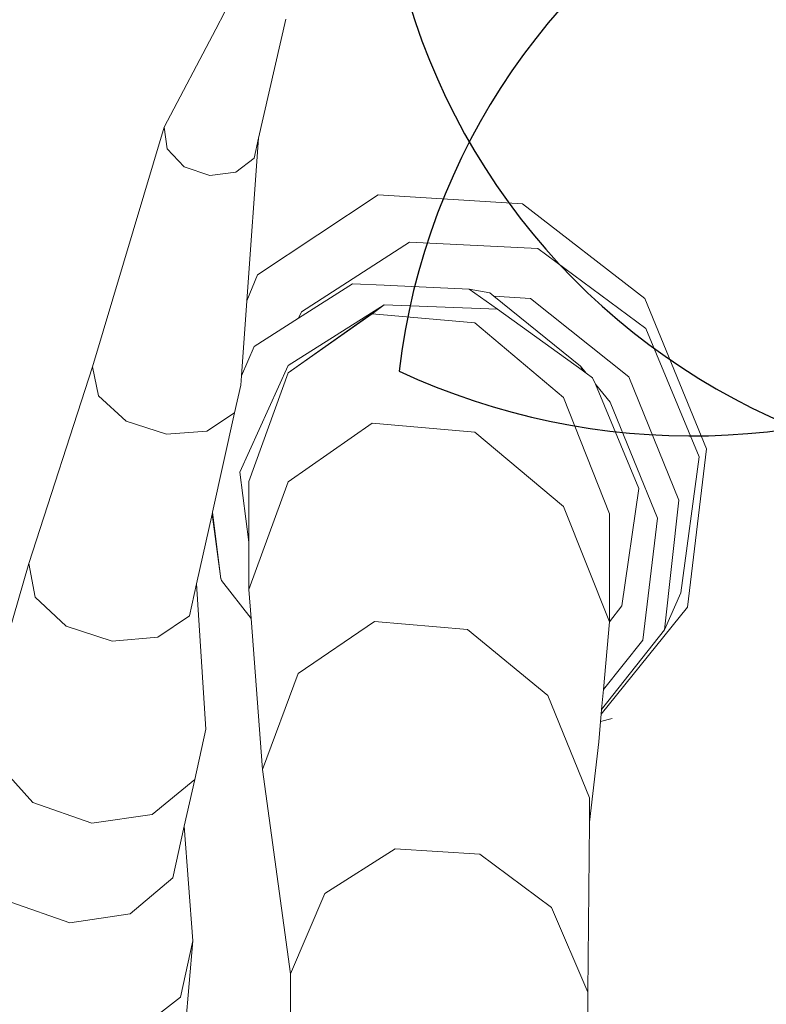
# Model space of a CAD drawing. Units: metres. Extents: x 447.9 to 478.5, y 1894.7 to 1986.3.
# Drawn here: x 456 to 456.1, y 1925.1 to 1925.2 of the extents above; entities that cross this region are included whole.
import ezdxf

# ---------------------------------------------------------------- set-up
doc = ezdxf.new("R2010")
doc.units = ezdxf.units.M
doc.header["$LTSCALE"] = 48
doc.header["$MEASUREMENT"] = 0
doc.layers.add('ARBOL', color=3, linetype='Continuous')
doc.layers.add('VIGAS', color=7, linetype='Continuous', lineweight=30, true_color=0x9f4504)

# ---------------------------------------------------------------- blocks, each defined once
blk = doc.blocks.new('52')
at = {"layer": 'ARBOL', "color": 60}
for centre, radius, start, end in [((4663.202338114469, 1753.414064494181), 0.08776161800502238, 144.6670786680748, 255.8435324842141), ((4663.104003438075, 1753.377776571353), 0.0910570283591046, 327.5868033786927, 72.92380777361329)]:
    blk.add_arc(centre, radius, start, end, dxfattribs=at)
at = {"layer": 'ARBOL', "color": 62}
for centre, radius, start, end in [((4663.204170308327, 1753.330047772382), 0.08776161800502238, 62.13840745469207, 173.3148612708326), ((4663.155404005147, 1753.422829072216), 0.0910570283591046, 245.0581321653196, 350.3951365602225)]:
    blk.add_arc(centre, radius, start, end, dxfattribs=at)

msp = doc.modelspace()

# ---------------------------------------------------------------- hatches: boundary and pattern name
h = msp.add_hatch()
h.set_pattern_fill('GRASS,_O', color=3, scale=0.4)
h.set_pattern_definition([(90, (0, 46.43345568655513), (-0.2828427124, 0.2828427124), [0.07500000000000001, -0.4906854252]), (45, (0, 46.43345568655513), (-0.282842712474619, 0.2828427124746191), [0.07500000000000001, -0.325]), (135, (0, 46.43345568655513), (-0.2828427124746191, -0.282842712474619), [0.07500000000000001, -0.325])])
h.paths.add_polyline_path([(462.6624999999991, 1925.365536420683), (462.2624999999991, 1925.365536420683), (460.2624999999991, 1925.365536420683), (451.3937076403615, 1925.365536420683), (451.3937076403615, 1922.979497873349), (451.3937076403615, 1920.593459326016), (462.6624999999991, 1920.593459326016)])
edge = h.paths.add_edge_path(flags=16)
edge.add_ellipse((454.7340934042437, 1921.459018474543), major_axis=(0.3387663326809083, 0.0135447561654558), ratio=0.4548333871775173, start_angle=0, end_angle=360)
edge = h.paths.add_edge_path(flags=16)
edge.add_ellipse((453.8121306055209, 1921.459018474543), major_axis=(0.3387663326809083, 0.0135447561654558), ratio=0.4548333871775173, start_angle=0, end_angle=360)
edge = h.paths.add_edge_path(flags=16)
edge.add_ellipse((455.6579475852708, 1921.459018474543), major_axis=(0.3387663326809083, 0.0135447561654558), ratio=0.4548333871775173, start_angle=0, end_angle=360)
edge = h.paths.add_edge_path(flags=16)
edge.add_ellipse((454.7340934042437, 1922.349863202889), major_axis=(0.3387663326809083, 0.0135447561654558), ratio=0.4548333871775173, start_angle=0, end_angle=360)
edge = h.paths.add_edge_path(flags=16)
edge.add_ellipse((453.8121306055209, 1922.349863202889), major_axis=(0.3387663326809083, 0.0135447561654558), ratio=0.4548333871775173, start_angle=0, end_angle=360)
edge = h.paths.add_edge_path(flags=16)
edge.add_ellipse((455.6579475852708, 1922.349863202889), major_axis=(0.3387663326809083, 0.0135447561654558), ratio=0.4548333871775173, start_angle=0, end_angle=360)
edge = h.paths.add_edge_path(flags=16)
edge.add_ellipse((456.6208865669782, 1921.459018474543), major_axis=(0.3387663326809083, 0.0135447561654558), ratio=0.4548333871775173, start_angle=0, end_angle=360)
edge = h.paths.add_edge_path(flags=16)
edge.add_ellipse((454.7340934042437, 1923.107593249882), major_axis=(0.3387663326809083, 0.0135447561654558), ratio=0.4548333871775173, start_angle=0, end_angle=360)
edge = h.paths.add_edge_path(flags=16)
edge.add_ellipse((456.6208865669782, 1922.349863202889), major_axis=(0.3387663326809083, 0.0135447561654558), ratio=0.4548333871775173, start_angle=0, end_angle=360)
edge = h.paths.add_edge_path(flags=16)
edge.add_ellipse((453.8121306055209, 1923.107593249882), major_axis=(0.3387663326809083, 0.0135447561654558), ratio=0.4548333871775173, start_angle=0, end_angle=360)
edge = h.paths.add_edge_path(flags=16)
edge.add_ellipse((455.6579475852708, 1923.107593249882), major_axis=(0.3387663326809083, 0.0135447561654558), ratio=0.4548333871775173, start_angle=0, end_angle=360)
edge = h.paths.add_edge_path(flags=16)
edge.add_ellipse((456.6208865669782, 1923.107593249882), major_axis=(0.3387663326809083, 0.0135447561654558), ratio=0.4548333871775173, start_angle=0, end_angle=360)
edge = h.paths.add_edge_path(flags=16)
edge.add_ellipse((457.6760217406625, 1921.12800012872), major_axis=(0.3387663326809087, 0.01354475616545582), ratio=0.4548333871775173, start_angle=81.67564261730519, end_angle=335.5132755148524, ccw=False)
edge.add_arc((458.1072658255624, 1921.530619328105), 0.4608420049667373, 197.6666762675343, 212.5868877032301, ccw=False)
edge.add_arc((459.1064277441923, 1921.848852381265), 1.509458624977928, 183.0096695803745, 197.6666762674913, ccw=False)
edge.add_ellipse((457.6760217406625, 1921.922307825973), major_axis=(0.3387663326809087, 0.01354475616545582), ratio=0.4548333871775173, start_angle=101.81087996639422, end_angle=255.8275941129065, ccw=False)
edge.add_arc((458.5216471423648, 1921.967106950282), 0.9267642238575067, 156.1694611932558, 173.6035346443568, ccw=False)
edge.add_arc((463.8600290613414, 1923.009825020998), 6.222125793376482, 183.6835374797443, 186.1656299712178, ccw=False)
edge.add_ellipse((457.6760217406625, 1922.764755329627), major_axis=(0.3387663326809087, 0.01354475616545582), ratio=0.4548333871775173, start_angle=95.60874382533808, end_angle=264.6819364376758, ccw=False)
edge.add_arc((465.3767606340413, 1923.128145442585), 7.742864840116717, 179.5571820586396, 181.5642886537852, ccw=False)
edge.add_ellipse((457.6760217406625, 1923.342433630585), major_axis=(0.3387663326809087, 0.01354475616545582), ratio=0.4548333871775173, start_angle=94.62115530007628, end_angle=261.8554817652228, ccw=False)
edge.add_arc((465.3767606340414, 1923.128145442585), 7.742864840116845, 176.6105311411846, 177.2848919849115, ccw=False)
edge.add_arc((461.5796456864064, 1924.320489758534), 4.000227884384918, 188.3146065989442, 190.5812965736951, ccw=False)
edge.add_ellipse((457.6760217406625, 1923.896042028342), major_axis=(0.3387663326809087, 0.01354475616545582), ratio=0.4548333871775173, start_angle=239.5923566475648, end_angle=259.6920285837902, ccw=False)
edge.add_line((457.509868753097, 1923.75629873167), (457.4601894304429, 1923.742337048143))
edge.add_arc((457.6464899048532, 1923.726575680226), 0.1869660062261512, 166.9348786817399, 175.1641855639993, ccw=False)
edge.add_ellipse((457.6760217406625, 1923.896042028342), major_axis=(0.3387663326809087, 0.01354475616545582), ratio=0.4548333871775173, start_angle=103.8241220748248, end_angle=230.2989317987701, ccw=False)
edge.add_arc((461.5796456864086, 1924.320489758534), 4.000227884387089, 179.2784267685797, 183.9859765171415, ccw=False)
edge.add_ellipse((457.6760217406625, 1924.521860224865), major_axis=(0.3387663326809087, 0.01354475616545582), ratio=0.4548333871775173, start_angle=99.33280355416599, end_angle=252.4482955905931, ccw=False)
edge.add_arc((458.2320312760427, 1924.469460487007), 0.6493260954781199, 117.4705422249516, 161.8521340963413, ccw=False)
edge.add_arc((458.4380113276859, 1923.704742554557), 1.432957853829017, 88.2029900219361, 110.6570385480656, ccw=False)
edge.add_arc((458.5278824292976, 1923.704742554557), 1.432957853828559, 69.3429614519323, 91.79700997806913, ccw=False)
edge.add_arc((458.7338624809408, 1924.469460487007), 0.6493260954781076, 18.587411104536784, 62.52945777505278, ccw=False)
edge.add_ellipse((459.3134860648447, 1924.521860224865), major_axis=(0.3387663326809087, 0.01354475616545582), ratio=0.4548333871775173, start_angle=-78.66222809987158, end_angle=82.88741322509128, ccw=False)
edge.add_arc((455.3862480705748, 1924.320489758534), 4.000227884387142, -3.8828609993623218, 0.758544978978307, ccw=False)
edge.add_ellipse((459.3134860648447, 1923.896042028342), major_axis=(0.3387663326809083, 0.0135447561654558), ratio=0.4548333871775175, start_angle=-57.55249570221122, end_angle=78.10329561602458, ccw=False)
edge.add_arc((459.3194038521301, 1923.726575680225), 0.1869660062262893, 4.83581443606721, 14.466285958295487, ccw=False)
edge.add_line((459.5057043265405, 1923.742337048143), (459.4477443380702, 1923.758625897769))
edge.add_ellipse((459.3134860648447, 1923.896042028342), major_axis=(0.3387663326809083, 0.0135447561654558), ratio=0.4548333871775175, start_angle=274.23168860924466, end_angle=292.30210844359846, ccw=False)
edge.add_arc((455.386248070577, 1924.320489758537), 4.000227884385342, 349.41870342627294, 351.70502635527356, ccw=False)
edge.add_arc((451.5891331229419, 1923.128145442584), 7.74286484011694, 2.7303512160692094, 3.3894688588205213, ccw=False)
edge.add_ellipse((459.3134860648447, 1923.342433630585), major_axis=(0.3387663326809083, 0.0135447561654558), ratio=0.4548333871775175, start_angle=-87.95027357587941, end_angle=87.31391599488848, ccw=False)
edge.add_arc((451.5891331229419, 1923.128145442585), 7.74286484011691, -1.5449369413573777, 0.4498319990000823, ccw=False)
edge.add_ellipse((459.3134860648447, 1922.764755329627), major_axis=(0.3387663326809083, 0.0135447561654558), ratio=0.4548333871775175, start_angle=-90.75812990097171, end_angle=86.30276626668581, ccw=False)
edge.add_arc((453.1058646956421, 1923.009825020999), 6.22212579337641, 353.8343700287737, 356.3203972592135, ccw=False)
edge.add_arc((458.4442466146187, 1921.967106950283), 0.9267642238573005, 6.7768524592535755, 23.830538806735603, ccw=False)
edge.add_ellipse((459.3134860648447, 1921.922307825973), major_axis=(0.3387663326809083, 0.0135447561654558), ratio=0.4548333871775175, start_angle=-81.96330604388987, end_angle=80.2925218821818, ccw=False)
edge.add_arc((457.8594660127913, 1921.848852381265), 1.50945862497794, 342.3333237324903, 357.06762155617037, ccw=False)
edge.add_arc((458.858627931421, 1921.530619328105), 0.4608420049666692, 326.5681869031808, 342.3333237324635, ccw=False)
edge.add_ellipse((459.3134860648447, 1921.12800012872), major_axis=(0.3387663326809083, 0.0135447561654558), ratio=0.4548333871775175, start_angle=-166.44131071099616, end_angle=100.9272163309297, ccw=False)
edge.add_arc((458.8149951637322, 1921.567739188956), 0.5179360475765303, 273.7908911282776, 289.23260279119256, ccw=False)
edge.add_arc((458.6674501314963, 1922.591844701009), 1.551594498460205, 270.0093850381539, 276.7283639326073, ccw=False)
edge.add_arc((458.6850856330487, 1921.140831798821), 0.1020723501853417, 241.0329893388481, 260.19563252945056, ccw=False)
edge.add_arc((458.6281140536481, 1920.537602909611), 0.5139811914759819, 89.15974980459853, 92.62997419755644)
edge.add_arc((458.5109150511485, 1921.959814221909), 0.9135805051678809, 268.2456842546818, 275.88142675537006, ccw=False)
edge.add_arc((458.4549787058349, 1921.959814221909), 0.9135805051674308, 264.11857324462346, 271.7543157453191, ccw=False)
edge.add_arc((458.3377797033353, 1920.537602909611), 0.5139811914759811, 87.37002580244356, 90.84025019539513)
edge.add_arc((458.2808081239347, 1921.140831798821), 0.1020723501853448, 279.804367470518, 298.96701066115196, ccw=False)
edge.add_arc((458.2984436254872, 1922.591844701009), 1.551594498460202, 263.2716360673927, 269.9906149618419, ccw=False)
edge.add_arc((458.1508985932516, 1921.567739188956), 0.5179360475765586, 251.53696458756679, 266.2091088716847, ccw=False)
edge = h.paths.add_edge_path(flags=16)
edge.add_ellipse((454.7340934042437, 1923.896042028342), major_axis=(0.3387663326809083, 0.0135447561654558), ratio=0.4548333871775174, start_angle=0, end_angle=360)
edge = h.paths.add_edge_path(flags=16)
edge.add_ellipse((453.8121306055209, 1923.896042028342), major_axis=(0.3387663326809083, 0.0135447561654558), ratio=0.4548333871775174, start_angle=0, end_angle=360)
edge = h.paths.add_edge_path(flags=16)
edge.add_ellipse((455.6579475852708, 1923.896042028342), major_axis=(0.3387663326809083, 0.0135447561654558), ratio=0.4548333871775174, start_angle=0, end_angle=360)
edge = h.paths.add_edge_path(flags=0)
edge.add_ellipse((457.8797519466751, 1921.24811618069), major_axis=(-0.1214668025329547, 0.06684159815868465), ratio=0.4059207576367318, start_angle=0, end_angle=360, ccw=False)
edge = h.paths.add_edge_path(flags=0)
edge.add_arc((524.2327091739438, 1924.521536523932), 66.4012320702618, 182.0695843615925, 182.6939242677382, ccw=False)
edge.add_arc((448.6406125139191, 1922.428534913969), 9.239212050588296, 358.1084874446983, 366.7268649266311)
edge.add_arc((448.0275292025655, 1922.334226193019), 9.859145981400966, 6.853816453257583, 10.43198489054535)
edge.add_arc((458.1164325438771, 1923.948290617839), 0.4283825832908329, 112.2684979986823, 156.4568060747413, ccw=False)
edge.add_arc((458.4822371736994, 1923.270656137752), 1.196892623736249, 89.96602611556273, 116.18420898139351, ccw=False)
edge.add_arc((458.4836565832839, 1923.270656137752), 1.196892623736263, 63.81579101860399, 90.03397388443182, ccw=False)
edge.add_arc((458.8494612131063, 1923.948290617839), 0.4283825832908289, 23.54319392525872, 67.73150200132483, ccw=False)
edge.add_arc((468.9383645544177, 1922.33422619302), 9.859145981400628, 169.5680151094583, 173.1461835467449)
edge.add_arc((468.3252812430644, 1922.428534913969), 9.239212050588378, 173.2731350733676, 181.8915125552961)
edge.add_arc((392.7331845830367, 1924.521536523936), 66.40123207026478, 357.3060757322574, 357.93041563840444, ccw=False)
edge.add_arc((458.1899440203795, 1922.081494968544), 1.105602458759548, 320.3416665951547, 321.98852451032553, ccw=False)
edge.add_arc((458.7016925872613, 1921.560467327566), 0.3863560949558013, 273.29778190361975, 331.4622550529188, ccw=False)
edge.add_arc((457.4084855192065, 1936.43484348961), 15.31668320520948, 274.02258788609083, 274.9267638496981, ccw=False)
edge.add_arc((459.5574082377804, 1936.43484348961), 15.31668320520949, 265.07323615029145, 265.9774121138964, ccw=False)
edge.add_arc((458.2642011697221, 1921.560467327566), 0.3863560949557444, 208.5377449469682, 266.70221809647273, ccw=False)
edge.add_arc((458.7759497366079, 1922.08149496854), 1.105602458760017, 218.0114754893563, 219.6583334045191, ccw=False)
edge = h.paths.add_edge_path(flags=16)
edge.add_ellipse((456.6208865669782, 1923.896042028342), major_axis=(0.3387663326809083, 0.0135447561654558), ratio=0.4548333871775174, start_angle=0, end_angle=360)
edge = h.paths.add_edge_path(flags=16)
edge.add_ellipse((454.7340934042437, 1924.694730473122), major_axis=(0.3387663326809083, 0.0135447561654558), ratio=0.4548333871775173, start_angle=0, end_angle=360)
edge = h.paths.add_edge_path(flags=16)
edge.add_ellipse((453.8121306055209, 1924.694730473122), major_axis=(0.3387663326809083, 0.0135447561654558), ratio=0.4548333871775173, start_angle=0, end_angle=360)
edge = h.paths.add_edge_path(flags=16)
edge.add_ellipse((455.6579475852708, 1924.694730473122), major_axis=(0.3387663326809083, 0.0135447561654558), ratio=0.4548333871775173, start_angle=0, end_angle=360)
edge = h.paths.add_edge_path(flags=16)
edge.add_ellipse((456.6208865669782, 1924.694730473122), major_axis=(0.3387663326809083, 0.0135447561654558), ratio=0.4548333871775173, start_angle=0, end_angle=360)
edge = h.paths.add_edge_path(flags=0)
edge.add_spline(control_points=[(457.9331762048054, 1923.695660252236), (457.9286149930707, 1923.6978987884), (457.91099563415, 1923.707364204406), (457.8874142274583, 1923.725337893456), (457.8777051315529, 1923.749954536001), (457.877704806525, 1923.760168452166), (457.8777752259062, 1923.761639494816)], knot_values=[0.5277622640617753, 0.5277622640617753, 0.5277622640617753, 0.5277622640617753, 0.5415149886030437, 0.5817686637341168, 0.6060665441749372, 0.6101551947585718, 0.6101551947585718, 0.6101551947585718, 0.6101551947585718], degree=3, periodic=0)
edge.add_spline(control_points=[(457.8777752259062, 1923.761639494816), (457.8780523845671, 1923.767429267521), (457.8809031940488, 1923.779484465977), (457.8875733591948, 1923.798304877682), (457.9104497575807, 1923.813861978612), (457.949272414226, 1923.841058547293), (458.0361845606211, 1923.857439482899), (458.0705003605129, 1923.867382707077), (458.1796882529368, 1923.852522835398), (458.1658576774111, 1923.854997914357), (458.1514467659526, 1923.857576848522), (458.2305048573072, 1923.844800115393), (458.2524832247622, 1923.826429930444), (458.2914088242321, 1923.798373892345), (458.2993311863924, 1923.773833342725), (458.299572690884, 1923.763530513416), (458.2995287552838, 1923.761786622287)], knot_values=[0.6101551947585718, 0.6101551947585718, 0.6101551947585718, 0.6101551947585718, 0.6262474253611314, 0.6436722375040644, 0.6634685700176949, 0.6988790869095391, 0.7758465355839687, 0.8696393944446256, 0.9077310157190258, 0.9077310157190258, 0.9077310157190258, 0.9474209751479249, 0.9973650194286854, 1.038980996775159, 1.06201723141932, 1.066710329626772, 1.066710329626772, 1.066710329626772, 1.066710329626772], degree=3, periodic=0)
edge.add_line((457.9828026402436, 1923.84668406877), (457.991444699899, 1923.952476278259))
edge.add_spline(control_points=[(457.991444699899, 1923.952476278259), (458.0052438178985, 1923.95064357097), (458.0552951105085, 1923.946297145821), (458.1203752756595, 1923.946436424884), (458.1941378205555, 1923.959012199883), (458.238084428043, 1923.982525914276), (458.2740296057725, 1923.991230265923), (458.2816188650055, 1924.009241501667), (458.2874764923513, 1924.003257569107), (458.2908869504188, 1923.996390451683), (458.289972802137, 1923.987055251892), (458.2925950107013, 1923.979332042868), (458.2896783893738, 1923.966045359014), (458.3057213113498, 1923.971691336008), (458.3126006096257, 1923.971852551211)], knot_values=[0.1412976755397538, 0.1412976755397538, 0.1412976755397538, 0.1412976755397538, 0.1789801045320964, 0.2766959354785217, 0.3173629153489381, 0.3800771187216906, 0.4110544461815477, 0.4160421168598905, 0.4210283697515667, 0.4277211774754557, 0.438743286986216, 0.4448131032587982, 0.450800549991459, 0.4694463160207903, 0.4694463160207903, 0.4694463160207903, 0.4694463160207903], degree=3, periodic=0)
edge.add_line((458.3126006096257, 1923.971852551211), (458.6248476595727, 1923.979170008498))
edge.add_spline(control_points=[(458.6248476595727, 1923.979170008498), (458.6319027956764, 1923.982001642307), (458.6376341865296, 1923.989100955889), (458.6397165567193, 1923.996244075502)], knot_values=[0, 0, 0, 0, 0.527287580454697, 0.527287580454697, 0.527287580454697, 0.527287580459697], degree=3, periodic=0)
edge.add_spline(control_points=[(458.6397165567193, 1923.996244075502), (458.6441403201719, 1924.011418837239), (458.6123105294952, 1924.052043824859), (458.5653558241135, 1924.091392940965), (458.4852725938148, 1924.13793288661), (458.3720479283513, 1924.192073139937), (458.2459864737719, 1924.241102147257), (458.1292842330151, 1924.286618718497), (458.031744189641, 1924.287317681319), (457.9503465861085, 1924.246744536677), (457.8882908171763, 1924.194567359754), (457.8498768857951, 1924.138115093295), (457.8093129998938, 1924.105787521817), (457.7823919198655, 1924.089449252852), (457.7318161036397, 1924.074793693638)], knot_values=[0.527287580454697, 0.527287580454697, 0.527287580454697, 0.527287580459697, 1.647451295278327, 3.48755798881006, 5.099072907082155, 7.968656938695364, 12.23831327532788, 14.47518702348805, 16.61375652672607, 18.74420214397056, 20.63934285726617, 22.22338886570531, 23.4527314138935, 24.28652860280619, 24.28652860280619, 24.28652860280619, 24.28652860280619], degree=3, periodic=0)
edge.add_spline(control_points=[(458.6397165567193, 1923.996244075502), (458.6376341865296, 1923.989100955889), (458.6319027956764, 1923.982001642307), (458.6248476595727, 1923.979170008498)], knot_values=[0, 5.000000413701855e-12, 5.000000413701855e-12, 5.000000413701855e-12, 0.527287580459697, 0.527287580459697, 0.527287580459697, 0.527287580459697], degree=3, periodic=0)
edge.add_line((458.6248476595727, 1923.979170008498), (458.3126006096257, 1923.971852551211))
edge.add_spline(control_points=[(458.3126006096257, 1923.971852551211), (458.3057213113498, 1923.971691336008), (458.2896783893738, 1923.966045359014), (458.2925950107013, 1923.979332042868), (458.289972802137, 1923.987055251892), (458.2908869504188, 1923.996390451683), (458.2874764923513, 1924.003257569107), (458.2816188650055, 1924.009241501667), (458.2740296057725, 1923.991230265923), (458.238084428043, 1923.982525914276), (458.1941378205555, 1923.959012199883), (458.1203752756595, 1923.946436424884), (458.0552951105085, 1923.946297145821), (458.0052438178985, 1923.95064357097), (457.991444699899, 1923.952476278259)], knot_values=[0.1412976755397539, 0.1412976755397539, 0.1412976755397539, 0.1412976755397539, 0.1599434415690851, 0.165930888301746, 0.1720007045743281, 0.1830228140850884, 0.1897156218089775, 0.1947018747006536, 0.1996895453789965, 0.2306668728388536, 0.2933810762116061, 0.3340480560820225, 0.4317638870284477, 0.4694463160207903, 0.4694463160207903, 0.4694463160207903, 0.4694463160207903], degree=3, periodic=0)
edge.add_line((458.1680239078262, 1923.954765416645), (458.1725930688265, 1923.853854272108))
edge.add_spline(control_points=[(457.8777752259062, 1923.761639494816), (457.8780523845671, 1923.767429267521), (457.8809031940488, 1923.779484465977), (457.8875733591948, 1923.798304877682), (457.9104497575807, 1923.813861978612), (457.949272414226, 1923.841058547293), (458.0361845606211, 1923.857439482899), (458.0705003605129, 1923.867382707077), (458.1796882529368, 1923.852522835398), (458.1658576774111, 1923.854997914357), (458.1514467659526, 1923.857576848522), (458.2305048573072, 1923.844800115393), (458.2524832247622, 1923.826429930444), (458.2914088242321, 1923.798373892345), (458.2993311863924, 1923.773833342725), (458.299572690884, 1923.763530513416), (458.2995287552838, 1923.761786622287)], knot_values=[0.6101551947585718, 0.6101551947585718, 0.6101551947585718, 0.6101551947585718, 0.6262474253611314, 0.6436722375040644, 0.6634685700176949, 0.6988790869095391, 0.7758465355839687, 0.8696393944446256, 0.9077310157190258, 0.9077310157190258, 0.9077310157190258, 0.9474209751479249, 0.9973650194286854, 1.038980996775159, 1.06201723141932, 1.066710329626772, 1.066710329626772, 1.066710329626772, 1.066710329626772], degree=3, periodic=0)
edge.add_line((458.2995287552838, 1923.761786622287), (458.3659946430513, 1923.761786622287))
edge.add_arc((458.3659946430515, 1923.707355217287), 0.05443140499983201, -2.3942448024172336e-10, 90.00000000017951, ccw=False)
edge.add_line((458.4204260480513, 1923.707355217286), (458.4204260480512, 1923.602672082992))
edge.add_arc((458.5707061093945, 1920.582137857889), 3.024270342058828, 91.66286043377261, 92.84827735078159, ccw=False)
edge.add_arc((458.3951876475883, 1920.58213785789), 3.024270342058392, 86.84829180558762, 88.33713956621528, ccw=False)
edge.add_line((458.5614618751217, 1923.601833866284), (458.5614618751217, 1923.707355217286))
edge.add_arc((458.6158932801218, 1923.707355217286), 0.05443140500005939, 90, 180, ccw=False)
edge.add_line((458.6158932801218, 1923.761786622287), (459.0729387825921, 1923.761786622287))
edge.add_arc((459.0729387825921, 1923.707355217287), 0.05443140499983201, -2.3942448024172336e-10, 90.00000000005991, ccw=False)
edge.add_line((459.1273701875921, 1923.707355217286), (459.1273701875921, 1923.516438427015))
edge.add_arc((458.3951876475883, 1920.582137857889), 3.024270342059066, 75.9893520939776, 88.33713956621567)
edge.add_arc((458.5707061093944, 1920.58213785789), 3.024270342058145, 91.66286043377193, 102.8360214334328)
edge.add_line((457.8988296042622, 1923.530831308166), (457.9331762048054, 1923.695660252236))
edge = h.paths.add_edge_path(flags=0)
edge.add_line((457.906815640968, 1923.774461356785), (457.9075569080928, 1923.77460695689))
edge.add_spline(control_points=[(457.9075569080907, 1923.774606956886), (457.9076936329106, 1923.775025173066), (457.9078284365228, 1923.775425195014), (457.9087372220631, 1923.778027370812), (457.9094733013273, 1923.779568478169), (457.9102563632667, 1923.780864529358), (457.9103484293166, 1923.780989245602), (457.9111936665616, 1923.781917081048), (457.9118858623733, 1923.782585709193), (457.9144882627805, 1923.784740187402), (457.916886154832, 1923.786445012704), (457.922395188196, 1923.790231385207), (457.9250234114074, 1923.792044046706), (457.9299675470028, 1923.795415192489), (457.9323676415418, 1923.797029237915), (457.9394212428829, 1923.80162118701), (457.9439228808108, 1923.804343373476), (457.9528862338562, 1923.809022967412), (457.9575907760686, 1923.811095924337), (457.9678612889192, 1923.81500949837), (457.9733196167058, 1923.816801914379), (457.9794564082122, 1923.818596478232), (457.9799943931557, 1923.818751986219), (457.9805334842524, 1923.818906081163)], knot_values=[16.0801729798013, 16.0801729798013, 16.0801729798013, 16.0801729798013, 16.12087491770187, 16.12087491770187, 16.36275957932892, 16.36275957932892, 16.516350448465, 16.516350448465, 16.66994131760109, 16.66994131760109, 16.92152084233934, 16.92152084233934, 17.1366760113884, 17.1366760113884, 17.35183118043746, 17.35183118043746, 17.78214151853557, 17.78214151853557, 18.20497447847547, 18.20497447847547, 18.62780743841536, 18.62780743841536, 18.66833425810892, 18.66833425810892, 18.66833425810892, 18.66833425810892], degree=3, periodic=0)
edge.add_spline(control_points=[(457.9805334842524, 1923.818906081163), (457.9912435109413, 1923.821967457931), (458.0023901259248, 1923.824471119776), (458.0194987262769, 1923.828108952763), (458.02597534002, 1923.82946285466), (458.037340882115, 1923.831909743598), (458.0422820177159, 1923.832955936738), (458.0564145975159, 1923.835410837802), (458.0653298502423, 1923.836354108023), (458.0850705438559, 1923.836077401602), (458.091353476603, 1923.835813147313), (458.1043997191638, 1923.834914853438), (458.110786725015, 1923.834369814583), (458.1321464136688, 1923.832224653356), (458.1502483347273, 1923.829963098892), (458.1621443665783, 1923.828608829864), (458.163814933015, 1923.828424357232), (458.1659527985993, 1923.828231759577), (458.1665032791815, 1923.828182525553), (458.1675814793726, 1923.828126436044), (458.1678270755461, 1923.828115290916), (458.168128202251, 1923.828106309844), (458.1698722734056, 1923.827786907907), (458.1717834978132, 1923.82743091929), (458.1738069216433, 1923.827046008616)], knot_values=[18.66833425810892, 18.66833425810892, 18.66833425810892, 18.66833425810892, 19.47347335829514, 19.47347335829514, 19.97892280272601, 19.97892280272601, 20.48437224715687, 20.48437224715687, 21.47511887508725, 21.47511887508725, 21.85914421187706, 21.85914421187706, 22.16288355239377, 22.16288355239377, 22.77036223342717, 22.77036223342717, 22.90049326286089, 22.90049326286089, 22.95122122653483, 22.95122122653483, 22.96429810070754, 22.96429810070754, 22.96429810070754, 23.0596713888567, 23.0596713888567, 23.0596713888567, 23.0596713888567], degree=3, periodic=0)
edge.add_spline(control_points=[(458.1738069216433, 1923.827046008616), (458.1765869948093, 1923.826517162498), (458.1795788696322, 1923.82593371949), (458.1885080594747, 1923.824130580014), (458.1946465460662, 1923.822812509663), (458.2112418059824, 1923.818825208404), (458.218234472363, 1923.816385412143), (458.2281302763807, 1923.811917047419), (458.2312130863604, 1923.809926518357), (458.2374123891825, 1923.805409368839), (458.2394582623059, 1923.803852398059), (458.247956350433, 1923.797432018543), (458.254393629879, 1923.792675697479), (458.2625772293069, 1923.785240302087), (458.2651804581434, 1923.782489221797), (458.2686918574523, 1923.777897043883), (458.2697746371031, 1923.776064288383), (458.2706535759557, 1923.774071054166)], knot_values=[0.5924064400234799, 0.5924064400234799, 0.5924064400234799, 0.5924064400234799, 0.7234440976721923, 0.7234440976721923, 0.9746358111319036, 0.9746358111319036, 1.509640338772372, 1.509640338772372, 2.04464486641284, 2.04464486641284, 2.271060810932449, 2.271060810932449, 2.862376324879863, 2.862376324879863, 3.217653772372462, 3.217653772372462, 3.518953952931284, 3.518953952931284, 3.518953952931284, 3.518953952931284], degree=3, periodic=0)
edge.add_spline(control_points=[(458.2728865106706, 1923.761786622316), (458.2729730120424, 1923.763529345569), (458.2729075457719, 1923.765310423598), (458.2723418785329, 1923.769331408882), (458.2717188639857, 1923.77156934052), (458.2707595867365, 1923.773828348678), (458.2707069572896, 1923.773949997393), (458.2706535759557, 1923.774071054166)], knot_values=[3.518953952931284, 3.518953952931284, 3.518953952931284, 3.518953952931284, 3.749590947758995, 3.749590947758995, 4.069190246063906, 4.069190246063906, 4.087489363809995, 4.087489363809995, 4.087489363809995, 4.087489363809995], degree=3, periodic=0)
edge.add_line((458.2706535759556, 1923.774071054166), (458.2721242071809, 1923.773750682965))
edge.add_spline(control_points=[(458.2728865106706, 1923.761786622316), (458.2729730120424, 1923.763529345569), (458.2729075457719, 1923.765310423598), (458.2723418785329, 1923.769331408882), (458.2717188639857, 1923.77156934052), (458.2707595867365, 1923.773828348678), (458.2707069572896, 1923.773949997393), (458.2706535759557, 1923.774071054166)], knot_values=[3.518953952931284, 3.518953952931284, 3.518953952931284, 3.518953952931284, 3.749590947758995, 3.749590947758995, 4.069190246063906, 4.069190246063906, 4.087489363809995, 4.087489363809995, 4.087489363809995, 4.087489363809995], degree=3, periodic=0)
edge.add_spline(control_points=[(458.2728865106706, 1923.761786622316), (458.2727810740125, 1923.759662414206), (458.2724498558309, 1923.757595190593), (458.271527857193, 1923.754469417515), (458.2710325642647, 1923.753297412142), (458.2695860114961, 1923.750640371191), (458.2679974748538, 1923.748628696829), (458.2624864962167, 1923.743728340731), (458.2586367923121, 1923.740973197656), (458.2494467890319, 1923.735055193478), (458.2439506507155, 1923.731695716742), (458.2386807496586, 1923.728380162324), (458.2384937745665, 1923.728262524039), (458.2383071066375, 1923.728145082792)], knot_values=[4.087489363809995, 4.087489363809995, 4.087489363809995, 4.087489363809995, 4.368613159126638, 4.368613159126638, 4.584626911114892, 4.584626911114892, 4.992689984759346, 4.992689984759346, 5.400753058403799, 5.400753058403799, 5.808816132048253, 5.808816132048253, 5.823852572339024, 5.823852572339024, 5.823852572339024, 5.823852572339024], degree=3, periodic=0)
edge.add_spline(control_points=[(458.2383071066375, 1923.728145082792), (458.2334279287033, 1923.725075371011), (458.228758607551, 1923.722140277291), (458.217768271462, 1923.71553456033), (458.2116038754679, 1923.712095727032), (458.1993789020955, 1923.706338154681), (458.1930183050064, 1923.703919816625), (458.1794362550541, 1923.699728517075), (458.1723109863439, 1923.697995934509), (458.1502310466843, 1923.693748972337), (458.1345147810891, 1923.6921710402), (458.1032920030109, 1923.690607167237), (458.0877277189831, 1923.690676045126), (458.0407498111771, 1923.693020309384), (458.0093822005244, 1923.697165590207), (457.9688827373477, 1923.708969783853), (457.9577933240673, 1923.713018910466), (457.9444421425274, 1923.719341281778), (457.9415539688963, 1923.72080374805), (457.9387340803758, 1923.722332433675)], knot_values=[5.823852572339024, 5.823852572339024, 5.823852572339024, 5.823852572339024, 6.216879205692706, 6.216879205692706, 6.778715798636855, 6.778715798636855, 7.350370525239851, 7.350370525239851, 7.922025251842846, 7.922025251842846, 9.065334705048835, 9.065334705048835, 10.20864415825483, 10.20864415825483, 12.4952630646668, 12.4952630646668, 13.40989555546502, 13.40989555546502, 13.66528857513095, 13.66528857513095, 13.66528857513095, 13.66528857513095], degree=3, periodic=0)
edge.add_spline(control_points=[(457.9044620994304, 1923.761786622287), (457.9044432222057, 1923.761611386689), (457.9044265879895, 1923.761440524514), (457.9042606853657, 1923.759524928162), (457.9043033838169, 1923.758461916692), (457.9049830656999, 1923.75439215936), (457.9062726274278, 1923.750891522729), (457.9103382866648, 1923.744112824175), (457.9130013244078, 1923.74088361344), (457.920190961899, 1923.73410934384), (457.924906621849, 1923.730614190262), (457.9329815213922, 1923.725561090346), (457.9358213736961, 1923.723911436816), (457.9387340803758, 1923.722332433675)], knot_values=[13.66528857513095, 13.66528857513095, 13.66528857513095, 13.66528857513095, 13.6894321838068, 13.6894321838068, 13.94318290748171, 13.94318290748171, 14.40478709510672, 14.40478709510672, 14.86639128273173, 14.86639128273173, 15.38558372173672, 15.38558372173672, 15.64938314107577, 15.64938314107577, 15.64938314107577, 15.64938314107577], degree=3, periodic=0)
edge.add_spline(control_points=[(457.9075569080907, 1923.774606956886), (457.9068811006703, 1923.772539785779), (457.9061583551485, 1923.770028101235), (457.9050240067972, 1923.765515161238), (457.9046416229284, 1923.763453122956), (457.9044620994304, 1923.761786622287)], knot_values=[15.64938314107577, 15.64938314107577, 15.64938314107577, 15.64938314107577, 15.85056586480225, 15.85056586480225, 16.0801729798013, 16.0801729798013, 16.0801729798013, 16.0801729798013], degree=3, periodic=0)
edge = h.paths.add_edge_path(flags=0)
edge.add_spline(control_points=[(457.991444699899, 1923.778871793613), (457.9986677928852, 1923.780676497051), (458.0059243024344, 1923.782278292478), (458.0194987262769, 1923.785164647049), (458.02597534002, 1923.786518548945), (458.037340882115, 1923.788965437883), (458.0422820177159, 1923.790011631023), (458.0564145975159, 1923.792466532088), (458.0653298502423, 1923.793409802308), (458.0850705438559, 1923.793133095887), (458.091353476603, 1923.792868841599), (458.1043997191638, 1923.791970547724), (458.110786725015, 1923.791425508869), (458.1321464136688, 1923.789280347642), (458.1502483347273, 1923.787018793177), (458.1616778409719, 1923.785717634396), (458.1630510773023, 1923.78556475478), (458.164304498635, 1923.78544078455)], knot_values=[18.93906658879312, 18.93906658879312, 18.93906658879312, 18.93906658879312, 19.47347335829514, 19.47347335829514, 19.97892280272601, 19.97892280272601, 20.48437224715687, 20.48437224715687, 21.47511887508725, 21.47511887508725, 21.85914421187706, 21.85914421187706, 22.16288355239377, 22.16288355239377, 22.77036223342717, 22.77036223342717, 22.87156648947972, 22.87156648947972, 22.87156648947972, 22.87156648947972], degree=3, periodic=0)
edge.add_line((458.164304498635, 1923.78544078455), (458.2728865106691, 1923.761786622287))
edge.add_line((458.2728865106691, 1923.761786622287), (458.2351597994539, 1923.761786622287))
edge.add_spline(control_points=[(457.945002736868, 1923.752415644643), (457.9450722644048, 1923.752382612249), (457.9451418073949, 1923.752349626588), (457.9556482525962, 1923.747374362973), (457.9667376658766, 1923.74332523636), (458.0072371290534, 1923.731521042714), (458.038604739706, 1923.727375761891), (458.085582647512, 1923.725031497632), (458.1011469315398, 1923.724962619744), (458.132369709618, 1923.726526492707), (458.1480859752132, 1923.728104424843), (458.1701659148728, 1923.732351387016), (458.177291183583, 1923.734083969581), (458.1908732335352, 1923.738275269132), (458.1972338306244, 1923.740693607187), (458.2094588039968, 1923.746451179539), (458.2156231999909, 1923.749890012837), (458.2250992473008, 1923.755585569909), (458.2281730931449, 1923.757490015312), (458.2313303003236, 1923.759466115589)], knot_values=[5.955417126648852, 5.955417126648852, 5.955417126648852, 5.955417126648852, 5.96151280309142, 5.96151280309142, 6.876145293889632, 6.876145293889632, 9.162764200301611, 9.162764200301611, 10.3060736535076, 10.3060736535076, 11.44938310671359, 11.44938310671359, 12.02103783331659, 12.02103783331659, 12.59269255991958, 12.59269255991958, 13.15452915286373, 13.15452915286373, 13.41599123190758, 13.41599123190758, 13.41599123190758, 13.41599123190758], degree=3, periodic=0)
edge.add_spline(control_points=[(457.945002736868, 1923.752415644643), (457.9391503340512, 1923.755196109509), (457.933407423018, 1923.758307682722), (457.9280266917842, 1923.76167482957), (457.9279376422555, 1923.761730705988), (457.9278487713503, 1923.761786622287)], knot_values=[13.41599123190758, 13.41599123190758, 13.41599123190758, 13.41599123190758, 13.92908799447, 13.92908799447, 13.9377399825221, 13.9377399825221, 13.9377399825221, 13.9377399825221], degree=3, periodic=0)
edge.add_line((457.9278487713503, 1923.761786622287), (457.90446209943, 1923.761786622287))
edge.add_line((457.90446209943, 1923.761786622287), (457.991444699899, 1923.778871793613))
edge = h.paths.add_edge_path(flags=0)
edge.add_ellipse((459.0861418103083, 1921.24811618069), major_axis=(0.1214668025329924, 0.06684159815871947), ratio=0.4059207576363883, start_angle=0, end_angle=360)
edge = h.paths.add_edge_path(flags=0)
edge.add_spline(control_points=[(458.1633040446813, 1923.797456725367), (458.1620506233486, 1923.797580695597), (458.1606773870182, 1923.797733575212), (458.1492478807735, 1923.799034733994), (458.1311459597151, 1923.801296288458), (458.1097862710612, 1923.803441449685), (458.10339926521, 1923.803986488541), (458.0903530226493, 1923.804884782415), (458.0840700899021, 1923.805149036704), (458.0643293962885, 1923.805425743125), (458.0554141435621, 1923.804482472905), (458.0412815637621, 1923.80202757184), (458.0363404281612, 1923.8009813787), (458.0249748860662, 1923.798534489762), (458.0184982723231, 1923.797180587865), (458.0049238484806, 1923.794294233294), (457.9976673389314, 1923.792692437868), (457.9904442459452, 1923.790887734429)], knot_values=[18.93906658879312, 18.93906658879312, 18.93906658879312, 18.93906658879312, 19.04027084484568, 19.04027084484568, 19.64774952587908, 19.64774952587908, 19.95148886639578, 19.95148886639578, 20.33551420318559, 20.33551420318559, 21.32626083111597, 21.32626083111597, 21.83171027554684, 21.83171027554684, 22.3371597199777, 22.3371597199777, 22.87156648947972, 22.87156648947972, 22.87156648947972, 22.87156648947972], degree=3, periodic=0)
edge = h.paths.add_edge_path(flags=0)
edge.add_ellipse((457.8385410703153, 1924.065931673395), major_axis=(-0.04673711217469644, 5.756889367504937e-12), ratio=0.9832660893992211, start_angle=0, end_angle=360)
edge = h.paths.add_edge_path(flags=0)
edge.add_line((458.4644217710773, 1923.789527614352), (458.4681808809291, 1923.808323163611))
edge.add_arc((458.492615094966, 1923.808323163611), 0.02443421403683033, 0, 180, ccw=False)
edge.add_line((458.5170493090028, 1923.808323163611), (458.5208084188546, 1923.789527614352))
edge.add_arc((458.492615094966, 1923.777780396065), 0.03054276754600184, -202.61986494761402, 22.619864948048587, ccw=False)
edge = h.paths.add_edge_path(flags=0)
edge.add_ellipse((457.793228530709, 1924.815121799038), major_axis=(0.1020252884455569, 0.09034184972562417), ratio=0.4637539022044193, start_angle=0, end_angle=360, ccw=False)
edge = h.paths.add_edge_path(flags=0)
edge.add_ellipse((459.1212827828035, 1924.065931673395), major_axis=(-0.04673711217469644, 5.756889367504937e-12), ratio=0.9832660893992211, start_angle=0, end_angle=360)
edge = h.paths.add_edge_path(flags=16)
edge.add_ellipse((460.7915982593729, 1921.062498720195), major_axis=(0.3387663326809083, 0.0135447561654558), ratio=0.4548333871775173, start_angle=0, end_angle=360)
edge = h.paths.add_edge_path(flags=0)
edge.add_ellipse((459.1726652262744, 1924.815121799038), major_axis=(-0.1020252884455569, 0.09034184972562417), ratio=0.4637539022044193, start_angle=0, end_angle=360)
edge = h.paths.add_edge_path(flags=16)
edge.add_ellipse((460.7915982593729, 1921.926553845741), major_axis=(0.3387663326809083, 0.0135447561654558), ratio=0.4548333871775173, start_angle=0, end_angle=360)
edge = h.paths.add_edge_path(flags=16)
edge.add_ellipse((460.7915982593729, 1922.790608971287), major_axis=(0.3387663326809083, 0.0135447561654558), ratio=0.4548333871775173, start_angle=0, end_angle=360)
edge = h.paths.add_edge_path(flags=16)
edge.add_ellipse((460.7915982593729, 1923.798673358728), major_axis=(0.3387663326809083, 0.0135447561654558), ratio=0.4548333871775173, start_angle=0, end_angle=360)
edge = h.paths.add_edge_path(flags=16)
edge.add_ellipse((461.7135610580956, 1921.062498720195), major_axis=(0.3387663326809083, 0.0135447561654558), ratio=0.4548333871775173, start_angle=0, end_angle=360)
edge = h.paths.add_edge_path(flags=16)
edge.add_ellipse((461.7135610580956, 1921.926553845741), major_axis=(0.3387663326809083, 0.0135447561654558), ratio=0.4548333871775173, start_angle=0, end_angle=360)
edge = h.paths.add_edge_path(flags=16)
edge.add_ellipse((460.7915982593729, 1924.694730473122), major_axis=(0.3387663326809083, 0.0135447561654558), ratio=0.4548333871775174, start_angle=0, end_angle=360)
edge = h.paths.add_edge_path(flags=16)
edge.add_ellipse((461.7135610580956, 1922.790608971287), major_axis=(0.3387663326809083, 0.0135447561654558), ratio=0.4548333871775173, start_angle=0, end_angle=360)
edge = h.paths.add_edge_path(flags=16)
edge.add_ellipse((461.7135610580956, 1923.798673358728), major_axis=(0.3387663326809083, 0.0135447561654558), ratio=0.4548333871775173, start_angle=0, end_angle=360)
edge = h.paths.add_edge_path(flags=16)
edge.add_ellipse((461.7135610580956, 1924.694730473122), major_axis=(0.3387663326809083, 0.0135447561654558), ratio=0.4548333871775174, start_angle=0, end_angle=360)

# ---------------------------------------------------------------- linework, layer by layer
at = {"layer": 'VIGAS', "color": 3, "linetype": 'ByBlock', "lineweight": 0, "ltscale": 5}
for p, q in [((456.0200891736897, 1925.191937987494), (456.0209877064077, 1925.193647419776)), ((456.0243121659688, 1925.181207118199), (456.0269860806782, 1925.192940084066)), ((456.0150127302081, 1925.182280201869), (456.0200891736897, 1925.191937987494)), ((456.0079751115133, 1925.15867355476), (456.0150127302081, 1925.182280201869)), ((456.0150127302081, 1925.182280201869), (456.0153138432945, 1925.180157644925)), ((456.0231528050755, 1925.165182103911), (456.0243121659688, 1925.181207118199)), ((456.0238653085565, 1925.179246336597), (456.0243121659688, 1925.181207118199)), ((456.0153138432945, 1925.180157644925), (456.0169904006509, 1925.178382861867)), ((456.022072973816, 1925.177841224719), (456.0238653085565, 1925.179246336597)), ((456.0169904006509, 1925.178382861867), (456.0195101071628, 1925.177519333776)), ((456.0195101071628, 1925.177519333776), (456.022072973816, 1925.177841224719)), ((456.0360883378025, 1925.175611336296), (456.024203162448, 1925.167747590253)), ((456.0503130746097, 1925.174743720131), (456.0360883378025, 1925.175611336296)), ((456.0623611194404, 1925.16542020376), (456.0503130746097, 1925.174743720131)), ((456.0391761857903, 1925.170951814403), (456.0285339384783, 1925.164099582746)), ((456.0518187581442, 1925.170338731372), (456.0391761857903, 1925.170951814403)), ((456.0624477281459, 1925.162454983182), (456.0518187581442, 1925.170338731372)), ((456.024203162448, 1925.167747590253), (456.0231528050755, 1925.165182103911)), ((456.0335685632621, 1925.166850194664), (456.0282575663178, 1925.163461988152)), ((456.036663974779, 1925.166732394042), (456.0335685632621, 1925.166850194664)), ((456.0372998481345, 1925.166684916729), (456.036663974779, 1925.166732394042)), ((456.0450384278554, 1925.166342134947), (456.0372998481345, 1925.166684916729)), ((456.047092559263, 1925.165953746583), (456.0450384278554, 1925.166342134947)), ((456.0450384278554, 1925.166342134947), (456.0478218419183, 1925.164341484648)), ((456.0226187069813, 1925.157799648939), (456.0231528050755, 1925.165182103911)), ((456.047481340053, 1925.165639427855), (456.047092559263, 1925.165953746583)), ((456.0510762059866, 1925.165394195446), (456.047481340053, 1925.165639427855)), ((456.0559966309834, 1925.158755046008), (456.047481340053, 1925.165639427855)), ((456.0607845288321, 1925.157703072904), (456.0510762059866, 1925.165394195446)), ((456.0684073031881, 1925.150600937754), (456.0623611194404, 1925.16542020376)), ((456.0366687147315, 1925.16479303129), (456.0272110173229, 1925.158809867414)), ((456.0272133947103, 1925.158088397491), (456.0366687147315, 1925.16479303129)), ((456.0366687147315, 1925.16479303129), (456.0355078119783, 1925.163912869501)), ((456.0478218419183, 1925.164341484648), (456.0366687147315, 1925.16479303129)), ((456.0478509028869, 1925.164340308082), (456.0478218419183, 1925.164341484648)), ((456.0561588285493, 1925.158351270435), (456.0478509028869, 1925.164340308082)), ((456.0282575663178, 1925.163461988152), (456.0238893990043, 1925.160675269746)), ((456.0355078119783, 1925.163912869501), (456.0272133947103, 1925.158088397491)), ((456.0285339384783, 1925.164099582746), (456.0282575663178, 1925.163461988152)), ((456.0456130498106, 1925.163001991953), (456.0355078119783, 1925.163912869501)), ((456.0543207665957, 1925.15564496203), (456.0456130498106, 1925.163001991953)), ((456.0676884729202, 1925.149803604183), (456.0624477281459, 1925.162454983182)), ((456.0238893990043, 1925.160675269746), (456.0226187069813, 1925.157799648939)), ((456.001682192366, 1925.139295105009), (456.0079751115133, 1925.15867355476)), ((456.0079751115133, 1925.15867355476), (456.0085524555922, 1925.155805038748)), ((456.0272110173229, 1925.158809867414), (456.0224805627633, 1925.148290428709)), ((456.0565732461375, 1925.158052524077), (456.0559966309834, 1925.158755046008)), ((456.0561588285493, 1925.158351270435), (456.0559966309834, 1925.158755046008)), ((456.0565732461375, 1925.158052524077), (456.0561588285493, 1925.158351270435)), ((456.0225514616652, 1925.156870165153), (456.0226187069813, 1925.157799648939)), ((456.0272133947103, 1925.158088397491), (456.0233632168835, 1925.147377804631)), ((456.057207316059, 1925.15759543421), (456.0565732461375, 1925.158052524077)), ((456.0574766854783, 1925.156951814278), (456.057207316059, 1925.15759543421)), ((456.0657052215905, 1925.145541312986), (456.0607845288321, 1925.157703072904)), ((456.0219479165436, 1925.154147749041), (456.0225514616652, 1925.156870165153)), ((456.0589308808605, 1925.155180088128), (456.0574766854783, 1925.156951814278)), ((456.0617673591752, 1925.146699859472), (456.0574766854783, 1925.156951814278)), ((456.0085524555922, 1925.155805038748), (456.0112593797699, 1925.153334502537)), ((456.0588663237799, 1925.144177584752), (456.0543207665957, 1925.15564496203)), ((456.0635779224074, 1925.143766970392), (456.0589308808605, 1925.155180088128)), ((456.0192209873167, 1925.152349490503), (456.0219479165436, 1925.154147749041)), ((456.0197772054682, 1925.144356304134), (456.0219479165436, 1925.154147749041)), ((456.0112593797699, 1925.153334502537), (456.0152364547462, 1925.152046323919)), ((456.0355078119783, 1925.153122759873), (456.0272133947103, 1925.147347431128)), ((456.0456130498106, 1925.152219567741), (456.0355078119783, 1925.153122759873)), ((456.0152364547462, 1925.152046323919), (456.0192209873167, 1925.152349490503)), ((456.0543207665957, 1925.144924611853), (456.0456130498106, 1925.152219567741)), ((456.0665320052333, 1925.134990934361), (456.0684073031881, 1925.150600937754)), ((456.0658770930311, 1925.136401317813), (456.0676884729202, 1925.149803604183)), ((456.0224805627633, 1925.148290428709), (456.0233632168835, 1925.141390291549)), ((456.0233632168835, 1925.147377804631), (456.0233632168835, 1925.141390291549)), ((456.0272133947103, 1925.147347431128), (456.0233632168835, 1925.136727207578)), ((456.0600832507657, 1925.135112851862), (456.0617673591752, 1925.146699859472)), ((456.0588663237799, 1925.133553989161), (456.0543207665957, 1925.144924611853)), ((456.0642759990787, 1925.132770188536), (456.0657052215905, 1925.145541312986)), ((456.0182108621055, 1925.137290985808), (456.0197324406878, 1925.144154383259)), ((456.0197324406878, 1925.144154383259), (456.0197772054682, 1925.144356304134)), ((456.0197324406878, 1925.144154383259), (456.0206044920259, 1925.137792213107)), ((456.0197772054682, 1925.144356304134), (456.0206044920259, 1925.137792213107)), ((456.0588663237799, 1925.144177584752), (456.0588663237799, 1925.133553989161)), ((456.062158812564, 1925.131753931564), (456.0635779224074, 1925.143766970392)), ((456.0233632168835, 1925.141390291549), (456.0233632168835, 1925.136727207578)), ((455.9975974609663, 1925.125149102744), (456.001682192366, 1925.139295105009)), ((456.001682192366, 1925.139295105009), (456.0023196166163, 1925.135967893555)), ((456.0175092318332, 1925.134126136173), (456.0182108621055, 1925.137290985808)), ((456.0191243669038, 1925.122981886443), (456.0182108621055, 1925.137290985808)), ((456.0206044920259, 1925.137792213107), (456.0206336491513, 1925.137753309314)), ((456.0206336491513, 1925.137753309314), (456.0206512250157, 1925.137617803215)), ((456.0235808014937, 1925.133867346495), (456.0206512250157, 1925.137617803215)), ((456.0233632168835, 1925.136727207578), (456.0235808014937, 1925.133867346495)), ((456.0658770930311, 1925.136401317813), (456.0642759990787, 1925.132770188536)), ((456.0023196166163, 1925.135967893555), (456.005375930304, 1925.133115927295)), ((456.0600832507657, 1925.135112851862), (456.0588663237799, 1925.133553989161)), ((456.0144038954917, 1925.132021276687), (456.0175092318332, 1925.134126136173)), ((456.0580504172211, 1925.124441543184), (456.0665320052333, 1925.134990934361)), ((456.005375930304, 1925.133115927295), (456.0098807754281, 1925.131644685367)), ((456.024711366153, 1925.119007573699), (456.0235808014937, 1925.133867346495)), ((456.0357306892683, 1925.133575230273), (456.0282069649457, 1925.128442241775)), ((456.0448938098082, 1925.132776851615), (456.0357306892683, 1925.133575230273)), ((456.0582695875894, 1925.126889345716), (456.0588663237799, 1925.133553989161)), ((456.0527871005378, 1925.126300585383), (456.0448938098082, 1925.132776851615)), ((456.0580911442487, 1925.124896402672), (456.0642759990787, 1925.132770188536)), ((456.0098807754281, 1925.131644685367), (456.0144038954917, 1925.132021276687)), ((456.0582695875894, 1925.126889345716), (456.062158812564, 1925.131753931564)), ((456.0282069649457, 1925.128442241775), (456.024711366153, 1925.119007573699)), ((456.0580911442487, 1925.124896402672), (456.0582695875894, 1925.126889345716)), ((456.0569044974216, 1925.116202600346), (456.0527871005378, 1925.126300585383)), ((456.0579859787262, 1925.12372186236), (456.0580504172211, 1925.124441543184)), ((456.0580504172211, 1925.124441543184), (456.0580911442487, 1925.124896402672)), ((456.0578065390748, 1925.121717792027), (456.0579859787262, 1925.12372186236)), ((456.0591433348971, 1925.124031975012), (456.0579859787262, 1925.12372186236)), ((456.0180233686339, 1925.118015604185), (456.0191243669038, 1925.122981886443)), ((456.0578065390748, 1925.121717792027), (456.0568831415338, 1925.113793420446)), ((455.9982404445902, 1925.12000724551), (456.0020780529118, 1925.115744403013)), ((456.024711366153, 1925.119007573699), (456.0274677516072, 1925.098852817295)), ((456.0138360564575, 1925.114560668712), (456.0180233686339, 1925.118015604185)), ((456.0170000115806, 1925.113399538822), (456.0180233686339, 1925.118015604185)), ((456.0020780529118, 1925.115744403013), (456.0078918724044, 1925.113713997625)), ((456.0569044974216, 1925.116202600346), (456.0568831415338, 1925.113793420446)), ((456.0078918724044, 1925.113713997625), (456.0138360564575, 1925.114560668712)), ((456.0568831415338, 1925.113793420446), (456.0567347081969, 1925.097048501538)), ((456.0158749430505, 1925.108324682637), (456.0170000115806, 1925.113399538822)), ((456.0178395575212, 1925.10210767865), (456.0170000115806, 1925.113399538822)), ((456.0377649817478, 1925.111179527923), (456.0308209275208, 1925.10677575618)), ((456.0460952261355, 1925.110665966113), (456.0377649817478, 1925.111179527923)), ((456.0531668669493, 1925.105398122995), (456.0460952261355, 1925.110665966113)), ((456.0116673816826, 1925.104778408963), (456.0158749430505, 1925.108324682637)), ((456.0308209275208, 1925.10677575618), (456.0274677516072, 1925.098852817295)), ((455.9999028045445, 1925.105932491705), (456.0057131984819, 1925.103886634637)), ((456.0567347081969, 1925.097048501538), (456.0531668669493, 1925.105398122995)), ((456.0057131984819, 1925.103886634637), (456.0116673816826, 1925.104778408963)), ((456.0166104441919, 1925.096563506704), (456.0178395575212, 1925.10210767865)), ((456.0170110671655, 1925.092674161888), (456.0178395575212, 1925.10210767865)), ((456.0274677516072, 1925.098852817295), (456.0274677516072, 1925.071311603498)), ((456.0117196726991, 1925.092754479025), (456.0166104441919, 1925.096563506704)), ((456.0567347081969, 1925.097048501538), (456.0567347081969, 1925.069568314532))]:
    msp.add_line(p, q, dxfattribs=at)

# ---------------------------------------------------------------- block references
at = {"layer": 'VIGAS', "color": 27, "linetype": 'ByBlock', "lineweight": 0, "ltscale": 5, "xscale": 0.75, "yscale": 0.75, "zscale": 0.75}
msp.add_blockref('52', (-3041.299604192401, 610.1530417400534), dxfattribs=at)

doc.saveas('drawing.dxf')
